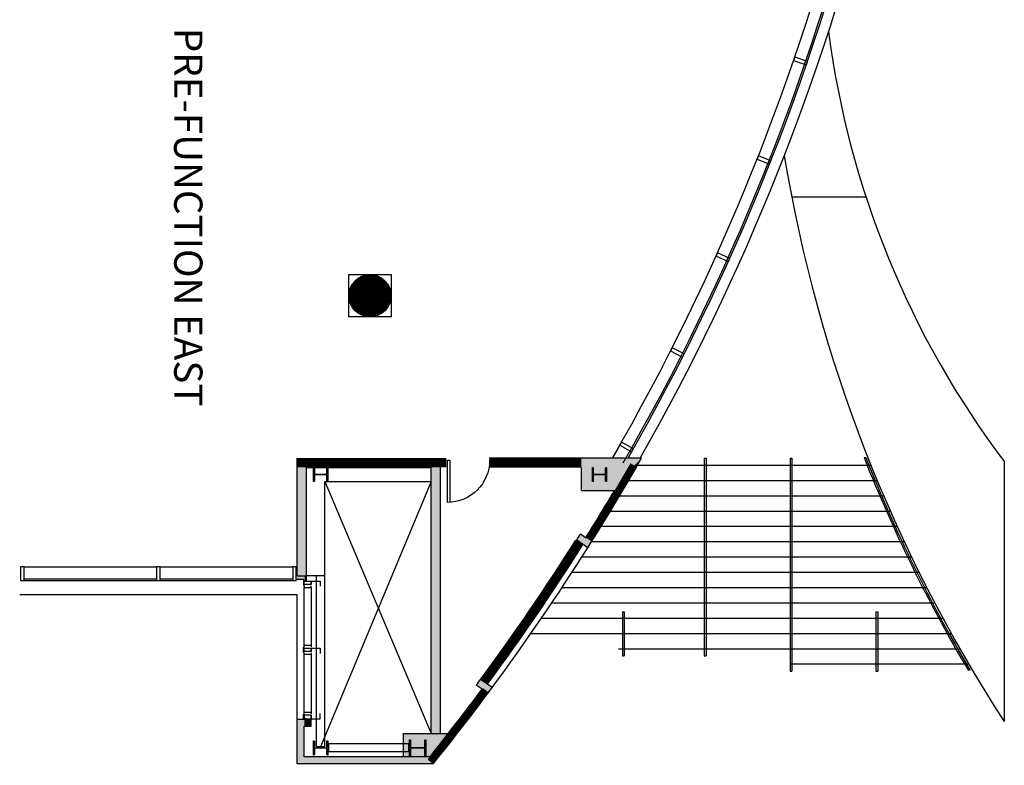
# Model space of a CAD drawing. Extents: x -17194 to -4860, y -5206 to 450.
# Drawn here: x -6226 to -5390, y -4364 to -3731 of the extents above; entities that cross this region are included whole.
import ezdxf
from ezdxf.enums import TextEntityAlignment as Align

# ---------------------------------------------------------------- set-up
doc = ezdxf.new("R2010")
doc.units = 0
doc.header["$LTSCALE"] = 96
doc.header["$MEASUREMENT"] = 0
for name, color, linetype in [('0-A-HATCH', 7, 'Continuous'), ('0-G-SH-BORDER-A', 7, 'Continuous'), ('20-A-COL', 4, 'Continuous'), ('263-A-FL', 4, 'Continuous'), ('263-A-ST', 4, 'Continuous'), ('263-A-VT', 4, 'Continuous'), ('263-A-WL-EXT', 1, 'Continuous'), ('263-A-WL-SUB', 3, 'Continuous'), ('290-A-DR', 3, 'Continuous'), ('290-A-ST', 4, 'Continuous'), ('290-A-WL-COL', 1, 'Continuous'), ('290-A-WL-EXT', 1, 'Continuous'), ('290-A-WL-GL', 3, 'Continuous'), ('290-A-WL-SUB', 3, 'Continuous'), ('2HATCH2', 1, 'Continuous'), ('2SETUP', 6, 'Continuous'), ('LABEL', 3, 'Continuous')]:
    doc.layers.add(name, color=color, linetype=linetype)
doc.styles.add('CONCEN2$0$STANDARD', font='romans', dxfattribs={"width": 0.85})
doc.styles.add('ROMAND', font='romand')

# ---------------------------------------------------------------- blocks, each defined once
blk = doc.blocks.new('CONCEN2$0$W')
at = {"layer": '290-A-WL-GL'}
blk.add_lwpolyline([(0, -1.5), (11.5, -1.5), (11.5, 1.5), (0, 1.5)], close=True, dxfattribs=at)
blk = doc.blocks.new('CONCEN2$0$W1212')
at = {"layer": '20-A-COL'}
blk.add_lwpolyline([(6, -6), (5.75, -6, -0.414214), (5.25, -5.5), (5.25, -0.75, 0.414214), (4.75, -0.25), (-4.75, -0.25, 0.414214), (-5.25, -0.75), (-5.25, -5.5, -0.414214), (-5.75, -6), (-6, -6), (-6, 6), (-5.75, 6, -0.414214), (-5.25, 5.5), (-5.25, 0.75, 0.414214), (-4.75, 0.25), (4.75, 0.25, 0.414214), (5.25, 0.75), (5.25, 5.5, -0.414214), (5.75, 6), (6, 6)], format="xyb", close=True, dxfattribs=at)
blk = doc.blocks.new('CONCEN2$0$W1616')
at = {"layer": '20-A-COL'}
blk.add_lwpolyline([(8, -8), (7.5, -8, -0.414214), (7, -7.5), (7, -1, 0.414214), (6.5, -0.5), (-6.5, -0.5, 0.414214), (-7, -1), (-7, -7.5, -0.414214), (-7.5, -8), (-8, -8), (-8, 8), (-7.5, 8, -0.414214), (-7, 7.5), (-7, 1, 0.414214), (-6.5, 0.5), (6.5, 0.5, 0.414214), (7, 1), (7, 7.5, -0.414214), (7.5, 8), (8, 8)], format="xyb", close=True, dxfattribs=at)
blk = doc.blocks.new('CONCEN2$0$08PDSS01')
for p, q in [((0, 0), (0, 1)), ((0.06, 0), (0.06, 0.998)), ((0, 0), (0.06, 0))]:
    blk.add_line(p, q)
blk.add_arc((0, 0), 1, 0, 90)
at = {"style": 'CONCEN2$0$STANDARD', "flags": 1}
for tag, p in [('DOORTYPE', (0.5, 0)), ('DOORNUM', (0.5, -0.171)), ('SIZE', (0.5, -0.514)), ('N/E', (0.5, -0.343)), ('DOORMAT', (0.5, -0.686)), ('FRAMEMAT', (0.5, -0.857)), ('HEADDET', (0.5, -1.029)), ('JAMBDET', (0.5, -1.2)), ('FIRERATE', (0.5, -1.371)), ('REMRKS', (0.5, -1.714)), ('HRDWR', (0.5, -1.543))]:
    blk.add_attdef(tag, text='', height=0.1, dxfattribs=at).set_placement(p, align=Align.CENTER)

msp = doc.modelspace()

# ---------------------------------------------------------------- linework, layer by layer
at = {"layer": '0-A-HATCH', "color": 3, "const_width": 17.96393}
msp.add_lwpolyline([(-5937.62653, -3965.33698, 1), (-5919.6626, -3965.33698, 1)], format="xyb", close=True, dxfattribs=at)
at = {"layer": '0-A-HATCH', "color": 3, "const_width": 5.98798}
for points in [[(-5742.95017, -4172.21794, 0.009497089), (-5704.93183, -4108.978, 0.009497089)], [(-5877.46598, -4360.67562, 0.009883723), (-5830.39751, -4300.00031, 0.009883723)]]:
    msp.add_lwpolyline(points, format="xyb", dxfattribs=at)
at = {"layer": '0-A-HATCH', "color": 3}
for points in [[(-5749.22554, -4130.64357), (-5721.07134, -4130.64357), (-5749.22554, -4103.07819), (-5698.10284, -4103.07819)], [(-5982.53635, -4206.86977), (-5982.53635, -4111.06216), (-5990.52032, -4206.86977), (-5990.52032, -4111.06216)], [(-5876.74878, -4336.60925), (-5876.74878, -4111.06216), (-5868.76481, -4336.60925), (-5868.76481, -4111.06216)], [(-5743.74685, -4179.10289), (-5753.18057, -4172.59244), (-5740.34571, -4174.17459), (-5749.77943, -4167.66414)], [(-5824.9445, -4297.67855), (-5834.80793, -4290.87154), (-5828.34564, -4302.60684), (-5838.20907, -4295.79984)], [(-5990.52032, -4362.55715), (-5990.52032, -4324.6333), (-5984.53234, -4362.55715), (-5984.53234, -4324.6333)], [(-5984.53234, -4330.62128), (-5978.54437, -4330.62128), (-5984.53234, -4324.6333), (-5978.54437, -4324.6333)], [(-5878.00008, -4356.56917), (-5900.12148, -4356.56917), (-5862.13813, -4336.60925), (-5900.12148, -4336.60925)], [(-5875.13707, -4362.55715), (-5990.52032, -4362.55715), (-5875.13707, -4356.56917), (-5990.52032, -4356.56917)]]:
    msp.add_solid(points, dxfattribs=at)
at = {"layer": '0-A-HATCH'}
msp.add_solid([(-5698.10284, -4103.07819), (-5702.57586, -4110.88644), (-5704.84647, -4109.89213)], dxfattribs=at)
at = {"layer": '0-G-SH-BORDER-A', "color": 3, "const_width": 7.98397}
for points in [[(-5990.7368, -4107.0009), (-5863.87011, -4107.0009)], [(-5749.19346, -4107.1202), (-5827.3, -4107.1202)]]:
    msp.add_lwpolyline(points, dxfattribs=at)
at = {"layer": '263-A-FL'}
for p, q in [((-5967.06741, -4202.61052), (-5967.06741, -4123.03811)), ((-5967.06741, -4123.03811), (-5876.74878, -4123.03811)), ((-5982.53635, -4202.61052), (-5967.06741, -4202.61052))]:
    msp.add_line(p, q, dxfattribs=at)
at = {"layer": '263-A-ST', "color": 7}
for p, q in [((-5570.62674, -3881.52308), (-5507.60956, -3881.52308)), ((-5644.83213, -4103.07819), (-5644.83213, -4270.74152)), ((-5644.83213, -4103.07819), (-5643.33514, -4103.07819)), ((-5643.33514, -4103.07819), (-5643.33514, -4270.74152)), ((-5571.97843, -4103.07819), (-5571.97843, -4283.71546)), ((-5571.97843, -4103.07819), (-5570.48143, -4103.07819)), ((-5570.48143, -4103.07819), (-5570.48143, -4283.71546)), ((-5509.15052, -4102.71309), (-5507.65353, -4102.71309)), ((-5701.52881, -4109.06617), (-5503.39824, -4109.06617)), ((-5709.04897, -4122.04011), (-5498.09953, -4122.04011)), ((-5716.70363, -4135.01406), (-5492.63026, -4135.01406)), ((-5724.49465, -4147.98801), (-5486.98799, -4147.98801)), ((-5732.42396, -4160.96196), (-5481.17013, -4160.96196)), ((-5740.49355, -4173.93591), (-5475.174, -4173.93591)), ((-5748.70549, -4186.90985), (-5468.99674, -4186.90985)), ((-5757.06194, -4199.8838), (-5462.63536, -4199.8838)), ((-5765.56512, -4212.85775), (-5456.08672, -4212.85775)), ((-5774.21736, -4225.8317), (-5449.34748, -4225.8317)), ((-5714.26199, -4233.49256), (-5712.76499, -4233.49256)), ((-5714.26199, -4233.49256), (-5714.26199, -4270.74152)), ((-5712.76499, -4233.49256), (-5712.76499, -4270.74152)), ((-5499.12472, -4233.49256), (-5497.62772, -4233.49256)), ((-5499.12472, -4233.49256), (-5499.12472, -4283.71546)), ((-5497.62772, -4233.49256), (-5497.62772, -4283.71546)), ((-5783.02106, -4238.80565), (-5442.41416, -4238.80565)), ((-5791.97873, -4251.77959), (-5435.28306, -4251.77959)), ((-5717.68584, -4264.75354), (-5427.95029, -4264.75354)), ((-5714.26199, -4270.74152), (-5712.76499, -4270.74152)), ((-5644.83213, -4270.74152), (-5643.33514, -4270.74152)), ((-5571.97843, -4277.72749), (-5420.41173, -4277.72749)), ((-5571.97843, -4283.71546), (-5570.48143, -4283.71546)), ((-5499.12472, -4283.71546), (-5497.62772, -4283.71546))]:
    msp.add_line(p, q, dxfattribs=at)
for centre in [(-4341.25729, -3642.00404), (-4339.7603, -3642.00404)]:
    msp.add_arc(centre, 1255.47896, 201.52817999, 210.72093256, dxfattribs=at)
at = {"layer": '263-A-VT', "color": 7}
for p, q in [((-5876.74878, -4123.03811), (-5970.5604, -4348.08621)), ((-5967.06741, -4123.03811), (-5876.74878, -4336.60925))]:
    msp.add_line(p, q, dxfattribs=at)
at = {"layer": '263-A-WL-EXT', "color": 3}
for p, q in [((-5990.52032, -4202.87779), (-5990.52032, -4103.07819)), ((-5982.53635, -4111.06216), (-5876.74878, -4111.06216)), ((-5749.22554, -4130.64357), (-5749.22554, -4111.06216)), ((-5745.04017, -4170.93483), (-5749.97134, -4167.5317)), ((-5743.74685, -4179.10289), (-5753.18057, -4172.59244)), ((-5833.44902, -4299.08487), (-5838.40098, -4295.6674)), ((-5990.52032, -4362.55715), (-5990.52032, -4324.6333)), ((-5984.53234, -4330.62128), (-5978.54437, -4330.62128)), ((-5875.13707, -4362.55715), (-5990.52032, -4362.55715)), ((-5890.14152, -4356.56917), (-5984.53234, -4356.56917))]:
    msp.add_line(p, q, dxfattribs=at)
at = {"layer": '263-A-WL-EXT'}
for p, q in [((-5698.10284, -4103.07819), (-5827.38305, -4103.07819)), ((-5982.53635, -4206.86977), (-5982.53635, -4111.06216)), ((-5749.22554, -4130.64357), (-5721.07134, -4130.64357)), ((-5990.52032, -4202.87779), (-5983.53435, -4202.87779)), ((-5983.53435, -4206.86977), (-5983.53435, -4202.87779)), ((-5982.53635, -4206.86977), (-5983.53435, -4206.86977)), ((-5824.9445, -4297.67855), (-5834.80793, -4290.87154)), ((-5990.52032, -4324.6333), (-5978.54437, -4324.6333)), ((-5978.54437, -4330.62128), (-5978.54437, -4324.6333)), ((-5984.53234, -4356.56917), (-5984.53234, -4330.62128))]:
    msp.add_line(p, q, dxfattribs=at)
at = {"layer": '263-A-WL-EXT', "color": 3}
for start, end in [(327.53024417, 327.70873545), (323.07021209, 323.24870336)]:
    msp.add_arc((-7376.07414, -3139.89915), 1923.60053, start, end, dxfattribs=at)
at = {"layer": '263-A-WL-SUB', "color": 7}
for p, q in [((-6222.30489, -4195.39282), (-6109.78084, -4195.39282)), ((-6106.78685, -4195.39282), (-5994.2628, -4195.39282)), ((-5974.05339, -4347.8318), (-5974.05339, -4202.61052)), ((-5967.06741, -4347.8318), (-5967.06741, -4202.61052)), ((-6222.30489, -4206.86977), (-6109.78084, -4206.86977)), ((-6106.78685, -4206.86977), (-5994.2628, -4206.86977)), ((-5990.52032, -4324.6333), (-5990.52032, -4218.82796)), ((-5963.57443, -4345.09222), (-5895.77833, -4345.09222)), ((-5963.57443, -4352.07819), (-5963.57443, -4345.09222)), ((-5895.77833, -4352.07819), (-5895.77833, -4345.09222)), ((-5974.05339, -4347.8318), (-5967.06741, -4347.8318)), ((-5963.57443, -4352.07819), (-5895.77833, -4352.07819))]:
    msp.add_line(p, q, dxfattribs=at)
at = {"layer": '263-A-WL-SUB'}
for p, q in [((-6222.30489, -4205.37278), (-6109.78084, -4205.37278)), ((-6106.78685, -4205.37278), (-5994.2628, -4205.37278))]:
    msp.add_line(p, q, dxfattribs=at)
at = {"layer": '263-A-WL-SUB', "color": 3}
msp.add_line((-5878.00008, -4356.56917), (-5890.14152, -4356.56917), dxfattribs=at)
at = {"layer": '263-A-WL-SUB'}
for points in [[(-6222.30489, -4206.86977), (-6222.30489, -4195.39282), (-6225.29888, -4195.39282), (-6225.29888, -4206.86977)], [(-6106.78685, -4206.86977), (-6106.78685, -4195.39282), (-6109.78084, -4195.39282), (-6109.78084, -4206.86977)], [(-5991.26882, -4206.86977), (-5991.26882, -4195.39282), (-5994.2628, -4195.39282), (-5994.2628, -4206.86977)], [(-5984.53234, -4207.36877), (-5978.54437, -4207.36877), (-5978.54437, -4210.36276), (-5984.53234, -4210.36276)], [(-5984.53234, -4264.25454), (-5978.54437, -4264.25454), (-5978.54437, -4267.24853), (-5984.53234, -4267.24853)], [(-5984.53234, -4324.1343), (-5978.54437, -4324.1343), (-5978.54437, -4321.14031), (-5984.53234, -4321.14031)]]:
    msp.add_lwpolyline(points, close=True, dxfattribs=at)
for points in [[(-5991.26882, -4205.87178), (-5985.03134, -4205.87178), (-5985.03134, -4210.86176), (-5984.53234, -4211.36076), (-5984.53234, -4212.85775), (-5978.54437, -4212.85775), (-5978.54437, -4211.36076)], [(-5978.54437, -4210.36276), (-5978.54437, -4207.36877), (-5971.0594, -4207.36877), (-5971.0594, -4211.85975)], [(-5978.54437, -4268.24653), (-5978.54437, -4269.74352), (-5984.53234, -4269.74352), (-5984.53234, -4268.24653), (-5985.03134, -4267.74753), (-5985.03134, -4263.75555), (-5984.53234, -4263.25655), (-5984.53234, -4261.75955), (-5978.54437, -4261.75955), (-5978.54437, -4263.25655)], [(-5978.54437, -4267.24853), (-5978.54437, -4264.25454), (-5971.0594, -4264.25454), (-5971.0594, -4268.74553)], [(-5983.03535, -4324.1343), (-5985.03134, -4324.1343), (-5985.03134, -4320.64132), (-5984.53234, -4320.14232), (-5984.53234, -4318.64532), (-5978.54437, -4318.64532), (-5978.54437, -4320.14232)], [(-5978.54437, -4321.14031), (-5978.54437, -4324.1343), (-5971.0594, -4324.1343), (-5971.0594, -4319.64332)]]:
    msp.add_lwpolyline(points, dxfattribs=at)
at = {"layer": '290-A-ST', "color": 7}
msp.add_line((-5390.15108, -4106.04475), (-5390.15108, -4326.4864), dxfattribs=at)
for centre, radius, start, end in [((-4776.38355, -3641.98627), 769.45491, 187.43484115, 217.09226364), ((-4341.25729, -3641.98627), 1252.48497, 189.40252492, 213.12816162)]:
    msp.add_arc(centre, radius, start, end, dxfattribs=at)
at = {"layer": '290-A-WL-COL', "color": 3}
msp.add_circle((-5928.64457, -3965.33698), 17.96393, dxfattribs=at)
at = {"layer": '290-A-WL-EXT'}
for p, q in [((-5876.74878, -4336.60925), (-5876.74878, -4111.06216)), ((-5900.12148, -4336.60925), (-5876.74878, -4336.60925)), ((-5876.74878, -4336.60925), (-5868.76481, -4336.60925)), ((-5868.76481, -4336.60925), (-5862.13813, -4336.60925))]:
    msp.add_line(p, q, dxfattribs=at)
at = {"layer": '290-A-WL-EXT', "color": 3}
for p, q in [((-5868.76481, -4336.60925), (-5868.76481, -4111.06216)), ((-5900.12148, -4356.56917), (-5900.12148, -4336.60925))]:
    msp.add_line(p, q, dxfattribs=at)
at = {"layer": '290-A-WL-EXT'}
for start, end in [(327.71424583, 330.32589073), (321.06516138, 323.48101705)]:
    msp.add_arc((-7388.50988, -3139.89915), 1945.55644, start, end, dxfattribs=at)
at = {"layer": '290-A-WL-EXT', "color": 3}
for radius, start, end in [(1939.56846, 327.89847269, 329.28242633), (1933.58049, 323.48101705, 327.71424583), (1940.56646, 323.48101705, 327.71424583), (1939.56846, 321.14960573, 323.29812707)]:
    msp.add_arc((-7388.50988, -3139.89915), radius, start, end, dxfattribs=at)
at = {"layer": '290-A-WL-SUB', "color": 3}
for p, q in [((-5946.6085, -3983.3009), (-5946.6085, -3947.37305)), ((-5946.6085, -3947.37305), (-5910.68064, -3947.37305)), ((-5910.68064, -3947.37305), (-5910.68064, -3983.3009)), ((-5910.68064, -3983.3009), (-5946.6085, -3983.3009))]:
    msp.add_line(p, q, dxfattribs=at)
at = {"layer": '290-A-WL-SUB', "color": 7}
for p, q in [((-5984.53234, -4261.75955), (-5984.53234, -4212.85775)), ((-5978.54437, -4212.85775), (-5978.54437, -4261.75955)), ((-6226.04737, -4218.82796), (-5990.52032, -4218.82796)), ((-5984.53234, -4318.64532), (-5984.53234, -4269.74352)), ((-5978.54437, -4269.74352), (-5978.54437, -4318.64532))]:
    msp.add_line(p, q, dxfattribs=at)
at = {"layer": '290-A-WL-SUB', "color": 3, "const_width": 6.98597}
msp.add_lwpolyline([(-5831.76192, -4292.63043, 0.018473046), (-5750.9183, -4174.57178, 0.018473046)], format="xyb", dxfattribs=at)
at = {"layer": '290-A-WL-SUB'}
msp.add_arc((-7388.50988, -3139.89915), 1945.55644, 323.48101705, 327.71424583, dxfattribs=at)
at = {"layer": '2HATCH2', "color": 3}
msp.add_line((-5716.53396, -4092.08609), (-5722.84332, -4103.07819), dxfattribs=at)
at = {"layer": '2SETUP', "color": 7}
for radius, start in [(1924.09952, 329.96116252), (1935.57648, 330.15742118), (1944.55844, 330.30913427)]:
    msp.add_arc((-7388.50988, -3139.89915), radius, start, 346.06348652, dxfattribs=at)
at = {"layer": '2SETUP', "color": 3}
msp.add_arc((-7388.50988, -3139.89915), 1934.07948, 329.99550904, 346.06348652, dxfattribs=at)

# ---------------------------------------------------------------- block references
at = {"layer": '20-A-COL', "color": 3}
for name, p, xscale, yscale, zscale in [('CONCEN2$0$W1616', (-5928.64457, -3965.35474), 0.9979959919837711, 0.9979959919837711, 0.99799599198396), ('CONCEN2$0$W1212', (-5888.14553, -4348.98086), 1.164328650661446, 1.164328650661446, 1.164328650661314)]:
    msp.add_blockref(name, p, dxfattribs=dict(at, xscale=xscale, yscale=yscale, zscale=zscale))
at = {"layer": '20-A-COL', "xscale": 0.9979959919837711, "yscale": 0.9979959919837711, "zscale": 0.99799599198396}
for p in [(-5970.5604, -4117.05013), (-5733.8317, -4117.05013), (-5970.5604, -4348.98086)]:
    msp.add_blockref('CONCEN2$0$W1212', p, dxfattribs=at)
at = {"layer": '290-A-DR', "color": 3, "xscale": 35.92785571142213, "yscale": -35.92785571142213, "zscale": 35.92785571142257}
msp.add_blockref('CONCEN2$0$08PDSS01', (-5863.06456, -4104.82413), dxfattribs=at)
at = {"layer": '290-A-WL-GL', "yscale": 0.9979959919837711, "zscale": 0.99799599198396}
for p, xscale, rotation in [((-5557.70875, -3768.08981), 0.9979959919843207, 161.0617073895163), ((-5588.82304, -3852.34815), 0.9979959919833383, 158.4026814258948), ((-5623.81276, -3935.07231), 0.9979959919844157, 155.7436554618715), ((-5662.60255, -4016.08416), 0.9979959919837951, 153.0846294984949), ((-5705.81666, -4096.45656), 0.9979959919834476, 150.3831512937023)]:
    msp.add_blockref('CONCEN2$0$W', p, dxfattribs=dict(at, xscale=xscale, rotation=rotation))

# ---------------------------------------------------------------- texts
at = {"layer": 'LABEL', "style": 'ROMAND'}
msp.add_text('%%UPRE-FUNCTION EAST', height=24, rotation=270, dxfattribs=at).set_placement((-6094.89557, -3898.6998), align=Align.CENTER)

doc.saveas('drawing.dxf')
